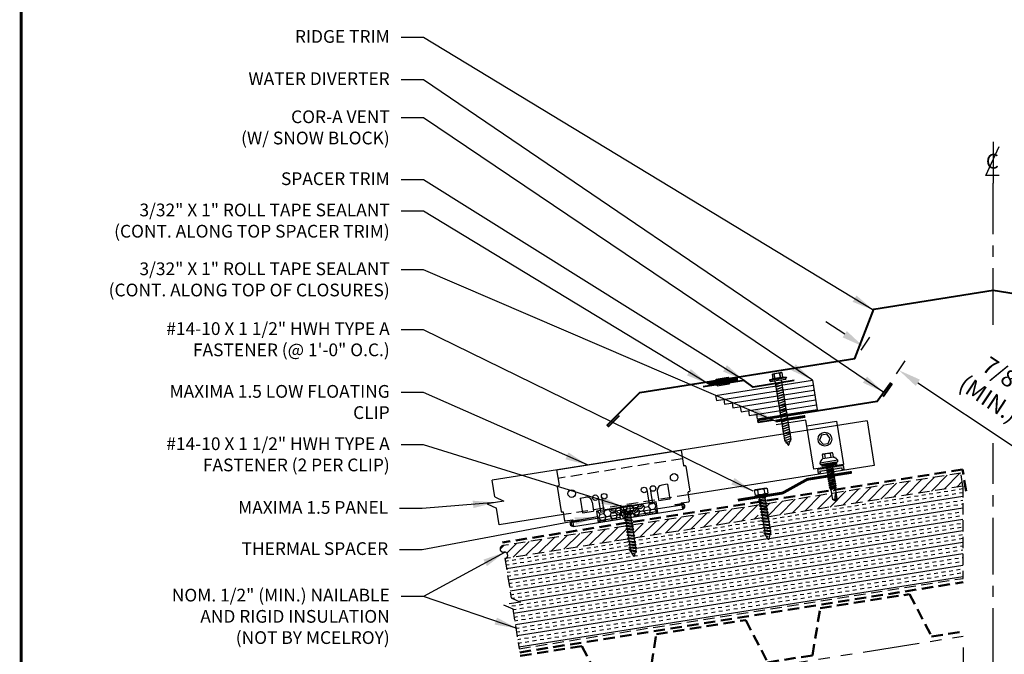
# Model space of a CAD drawing. Extents: x -88520 to 66, y -24738 to 9959.
# Drawn here: x 0 to 32, y 38 to 59 of the extents above; entities that cross this region are included whole.
import ezdxf
from ezdxf.enums import TextEntityAlignment as Align

# ---------------------------------------------------------------- set-up
doc = ezdxf.new("R2010")
doc.units = 0
doc.header["$LTSCALE"] = 1.5
doc.header["$MEASUREMENT"] = 0
for name, pattern in [('CENTER', [2, 1.25, -0.25, 0.25, -0.25]), ('HIDDEN', [0.375, 0.25, -0.125]), ('PHANTOM', [2.5, 1.25, -0.25, 0.25, -0.25, 0.25, -0.25])]:
    doc.linetypes.add(name, pattern=pattern)
doc.layers.get('0').update_dxf_attribs({"linetype": 'CONTINUOUS'})
doc.layers.get('Defpoints').update_dxf_attribs({"linetype": 'CONTINUOUS'})
for name, color, linetype in [('ACCESSORIES', 30, 'CONTINUOUS'), ('DIM', 2, 'CONTINUOUS'), ('FASTENER', 1, 'CONTINUOUS'), ('NOTBYMCELROY', 8, 'HIDDEN'), ('OBJ', 4, 'CONTINUOUS'), ('SHEETING', 5, 'CONTINUOUS'), ('STEELLINE', 4, 'PHANTOM'), ('TEXT BY MCELROY', 3, 'CONTINUOUS'), ('TEXT NOT BY MCELROY', 1, 'CONTINUOUS'), ('TRIM', 3, 'CONTINUOUS'), ('WEB BOR', 6, 'CONTINUOUS')]:
    doc.layers.add(name, color=color, linetype=linetype)
doc.styles.add('ITALICC', font='italicc')
doc.styles.get("Standard").update_dxf_attribs({"font": 'romans'})
doc.dimstyles.new('MCELROY1$0', dxfattribs={"dimtxt": 0.0938, "dimasz": 0.125, "dimexe": 0.0625, "dimexo": 0.0625, "dimgap": 0.0625, "dimtad": 1, "dimdec": 4, "dimzin": 3, "dimdsep": 46, "dimlunit": 4, "dimtxsty": 'Standard', "dimcen": 0, "dimclrd": 2, "dimclre": 2, "dimclrt": 1, "dimadec": 0, "dimazin": 0, "dimtfac": 1, "dimtdec": 0, "dimtofl": 0, "dimtmove": 0, "dimatfit": 3, "dimfxl": 1, "dimfrac": 2, "dimtolj": 1, "dimtzin": 0, "dimarcsym": 0})
doc.dimstyles.new('MCELROY1$7', dxfattribs={"dimtxt": 0.0938, "dimasz": 0.125, "dimexe": 0.0625, "dimexo": 0.0625, "dimgap": 0.0625, "dimtad": 0, "dimtih": 1, "dimtoh": 1, "dimdec": 0, "dimzin": 3, "dimdsep": 46, "dimlunit": 4, "dimtxsty": 'Standard', "dimcen": 0, "dimclrd": 2, "dimclre": 2, "dimclrt": 1, "dimadec": 0, "dimazin": 0, "dimtfac": 1, "dimtdec": 0, "dimtofl": 0, "dimtmove": 0, "dimatfit": 3, "dimfxl": 1, "dimfrac": 2, "dimtolj": 1, "dimtzin": 0, "dimarcsym": 0})

# ---------------------------------------------------------------- blocks, each defined once
blk = doc.blocks.new('TEST')
at = {"layer": 'FASTENER', "linetype": 'Continuous'}
for p, q in [((0.184, 2.638), (-0.128, 2.638)), ((-0.128, 2.482), (-0.128, 2.638)), ((-0.054, 2.628), (-0.073, 2.628)), ((-0.066, 2.482), (-0.073, 2.628)), ((-0.066, 2.482), (-0.054, 2.628)), ((0.132, 2.628), (0.11, 2.628)), ((0.122, 2.482), (0.11, 2.628)), ((0.122, 2.482), (0.129, 2.628)), ((0.184, 2.638), (0.184, 2.482)), ((0.309, 2.466), (-0.253, 2.466)), ((-0.253, 2.466), (-0.253, 2.435)), ((0.028, 2.435), (-0.253, 2.435)), ((-0.238, 2.425), (-0.238, 2.414)), ((-0.228, 2.404), (0.028, 2.404)), ((-0.16, 2.482), (-0.16, 2.466)), ((-0.128, 2.482), (-0.16, 2.482)), ((0.184, 2.482), (-0.128, 2.482)), ((0.145, 2.309), (-0.089, 2.264)), ((-0.07, 0.408), (-0.07, 2.404)), ((-0.07, 2.273), (0.125, 2.31)), ((0.125, 2.301), (-0.07, 2.263)), ((0.028, 2.404), (0.028, 2.435)), ((0.309, 2.435), (0.028, 2.435)), ((0.028, 2.435), (0.028, 2.404)), ((0.028, 2.435), (0.028, 2.435)), ((0.028, 2.435), (0.028, 2.435)), ((0.028, 2.404), (0.283, 2.404)), ((0.125, 2.404), (0.125, 0.401)), ((0.145, 2.309), (0.125, 2.31)), ((0.145, 2.309), (0.125, 2.301)), ((0.215, 2.482), (0.184, 2.482)), ((0.215, 2.466), (0.215, 2.482)), ((0.284, 2.404), (0.266, 2.404)), ((0.27, 2.435), (0.284, 2.435)), ((0.27, 2.435), (0.27, 2.435)), ((0.286, 2.404), (0.27, 2.404)), ((0.283, 2.435), (0.286, 2.435)), ((0.293, 2.414), (0.293, 2.425)), ((0.309, 2.466), (0.309, 2.435)), ((-0.089, 2.264), (-0.07, 2.273)), ((-0.089, 2.264), (-0.07, 2.263)), ((0.145, 2.231), (-0.089, 2.186)), ((-0.089, 2.186), (-0.07, 2.195)), ((-0.089, 2.186), (-0.07, 2.185)), ((0.145, 2.153), (-0.089, 2.108)), ((-0.089, 2.108), (-0.07, 2.117)), ((-0.089, 2.108), (-0.07, 2.107)), ((0.145, 2.075), (-0.089, 2.03)), ((-0.089, 2.03), (-0.07, 2.039)), ((-0.089, 2.03), (-0.07, 2.028)), ((0.145, 1.996), (-0.089, 1.951)), ((-0.089, 1.951), (-0.07, 1.961)), ((-0.07, 2.195), (0.125, 2.232)), ((0.125, 2.223), (-0.07, 2.185)), ((-0.07, 2.117), (0.125, 2.154)), ((0.125, 2.144), (-0.07, 2.107)), ((-0.07, 2.039), (0.125, 2.076)), ((0.125, 2.066), (-0.07, 2.028)), ((-0.07, 1.961), (0.125, 1.998)), ((0.125, 1.988), (-0.07, 1.95)), ((0.145, 2.231), (0.125, 2.232)), ((0.145, 2.231), (0.125, 2.223)), ((0.145, 2.153), (0.125, 2.154)), ((0.145, 2.153), (0.125, 2.144)), ((0.145, 2.075), (0.125, 2.076)), ((0.145, 2.075), (0.125, 2.066)), ((0.145, 1.996), (0.125, 1.998)), ((0.145, 1.996), (0.125, 1.988)), ((-0.089, 1.951), (-0.07, 1.95)), ((0.145, 1.918), (-0.089, 1.873)), ((-0.089, 1.873), (-0.07, 1.883)), ((-0.089, 1.873), (-0.07, 1.872)), ((0.145, 1.84), (-0.089, 1.795)), ((-0.089, 1.795), (-0.07, 1.804)), ((-0.089, 1.795), (-0.07, 1.794)), ((0.145, 1.762), (-0.089, 1.717)), ((-0.089, 1.717), (-0.07, 1.726)), ((-0.089, 1.717), (-0.07, 1.716)), ((0.145, 1.684), (-0.089, 1.639)), ((-0.089, 1.639), (-0.07, 1.648)), ((-0.089, 1.639), (-0.07, 1.638)), ((-0.07, 1.883), (0.125, 1.92)), ((0.125, 1.91), (-0.07, 1.872)), ((-0.07, 1.804), (0.125, 1.842)), ((0.125, 1.832), (-0.07, 1.794)), ((-0.07, 1.726), (0.125, 1.763)), ((0.125, 1.754), (-0.07, 1.716)), ((-0.07, 1.648), (0.125, 1.685)), ((0.125, 1.676), (-0.07, 1.638)), ((0.145, 1.918), (0.125, 1.92)), ((0.145, 1.918), (0.125, 1.91)), ((0.145, 1.84), (0.125, 1.842)), ((0.145, 1.84), (0.125, 1.832)), ((0.145, 1.762), (0.125, 1.763)), ((0.145, 1.762), (0.125, 1.754)), ((0.145, 1.684), (0.125, 1.685)), ((0.145, 1.684), (0.125, 1.676)), ((0.145, 1.606), (-0.089, 1.561)), ((-0.089, 1.561), (-0.07, 1.57)), ((-0.089, 1.561), (-0.07, 1.56)), ((0.145, 1.528), (-0.089, 1.483)), ((-0.089, 1.483), (-0.07, 1.492)), ((-0.089, 1.483), (-0.07, 1.482)), ((0.145, 1.45), (-0.089, 1.405)), ((-0.089, 1.405), (-0.07, 1.414)), ((-0.089, 1.405), (-0.07, 1.403)), ((0.145, 1.371), (-0.089, 1.326)), ((-0.089, 1.326), (-0.07, 1.336)), ((-0.089, 1.326), (-0.07, 1.325)), ((-0.07, 1.57), (0.125, 1.607)), ((0.125, 1.598), (-0.07, 1.56)), ((-0.07, 1.492), (0.125, 1.529)), ((0.125, 1.519), (-0.07, 1.482)), ((-0.07, 1.414), (0.125, 1.451)), ((0.125, 1.441), (-0.07, 1.403)), ((-0.07, 1.336), (0.125, 1.373)), ((0.125, 1.363), (-0.07, 1.325)), ((0.145, 1.606), (0.125, 1.607)), ((0.145, 1.606), (0.125, 1.598)), ((0.145, 1.528), (0.125, 1.529)), ((0.145, 1.528), (0.125, 1.519)), ((0.145, 1.45), (0.125, 1.451)), ((0.145, 1.45), (0.125, 1.441)), ((0.145, 1.371), (0.125, 1.373)), ((0.145, 1.371), (0.125, 1.363)), ((0.145, 1.293), (-0.089, 1.248)), ((-0.089, 1.248), (-0.07, 1.258)), ((-0.089, 1.248), (-0.07, 1.247)), ((0.145, 1.215), (-0.089, 1.17)), ((-0.089, 1.17), (-0.07, 1.179)), ((-0.089, 1.17), (-0.07, 1.169)), ((0.145, 1.137), (-0.089, 1.092)), ((-0.089, 1.092), (-0.07, 1.101)), ((-0.089, 1.092), (-0.07, 1.091)), ((0.145, 1.059), (-0.089, 1.014)), ((-0.089, 1.014), (-0.07, 1.023)), ((-0.089, 1.014), (-0.07, 1.013)), ((0.145, 0.981), (-0.089, 0.936)), ((-0.07, 1.258), (0.125, 1.295)), ((0.125, 1.285), (-0.07, 1.247)), ((-0.07, 1.179), (0.125, 1.217)), ((0.125, 1.207), (-0.07, 1.169)), ((-0.07, 1.101), (0.125, 1.138)), ((0.125, 1.129), (-0.07, 1.091)), ((-0.07, 1.023), (0.125, 1.06)), ((0.125, 1.051), (-0.07, 1.013)), ((-0.07, 0.945), (0.125, 0.982)), ((0.145, 1.293), (0.125, 1.295)), ((0.145, 1.293), (0.125, 1.285)), ((0.145, 1.215), (0.125, 1.217)), ((0.145, 1.215), (0.125, 1.207)), ((0.145, 1.137), (0.125, 1.138)), ((0.145, 1.137), (0.125, 1.129)), ((0.145, 1.059), (0.125, 1.06)), ((0.145, 1.059), (0.125, 1.051)), ((0.145, 0.981), (0.125, 0.982)), ((0.145, 0.981), (0.125, 0.973)), ((-0.089, 0.936), (-0.07, 0.945)), ((-0.089, 0.936), (-0.07, 0.935)), ((0.145, 0.903), (-0.089, 0.858)), ((-0.089, 0.858), (-0.07, 0.867)), ((-0.089, 0.858), (-0.07, 0.857)), ((0.145, 0.825), (-0.089, 0.78)), ((-0.089, 0.78), (-0.07, 0.789)), ((-0.089, 0.78), (-0.07, 0.778)), ((0.145, 0.746), (-0.089, 0.701)), ((-0.089, 0.701), (-0.07, 0.711)), ((-0.089, 0.701), (-0.07, 0.7)), ((0.145, 0.668), (-0.089, 0.623)), ((0.125, 0.973), (-0.07, 0.935)), ((-0.07, 0.867), (0.125, 0.904)), ((0.125, 0.894), (-0.07, 0.857)), ((-0.07, 0.789), (0.125, 0.826)), ((0.125, 0.816), (-0.07, 0.778)), ((-0.07, 0.711), (0.125, 0.748)), ((0.125, 0.738), (-0.07, 0.7)), ((-0.07, 0.633), (0.125, 0.67)), ((0.125, 0.66), (-0.07, 0.622)), ((0.145, 0.903), (0.125, 0.904)), ((0.145, 0.903), (0.125, 0.894)), ((0.145, 0.825), (0.125, 0.826)), ((0.145, 0.825), (0.125, 0.816)), ((0.145, 0.746), (0.125, 0.748)), ((0.145, 0.746), (0.125, 0.738)), ((0.145, 0.668), (0.125, 0.67)), ((0.145, 0.668), (0.125, 0.66)), ((-0.089, 0.623), (-0.07, 0.633)), ((-0.089, 0.623), (-0.07, 0.622)), ((0.145, 0.59), (-0.089, 0.545)), ((-0.089, 0.545), (-0.07, 0.554)), ((-0.089, 0.545), (-0.07, 0.544)), ((0.145, 0.512), (-0.089, 0.467)), ((-0.089, 0.467), (-0.07, 0.476)), ((-0.089, 0.467), (-0.07, 0.466)), ((0.145, 0.434), (-0.089, 0.389)), ((-0.089, 0.389), (-0.07, 0.398)), ((-0.089, 0.389), (-0.07, 0.388)), ((-0.07, 0.554), (0.125, 0.592)), ((0.125, 0.582), (-0.07, 0.544)), ((-0.07, 0.476), (0.125, 0.513)), ((0.125, 0.504), (-0.07, 0.466)), ((-0.07, 0.398), (0.125, 0.435)), ((0.125, 0.426), (-0.07, 0.388)), ((-0.07, 0.408), (0.019, 0.216)), ((0.117, 0.35), (-0.052, 0.318)), ((-0.052, 0.318), (-0.032, 0.327)), ((-0.032, 0.327), (0.097, 0.352)), ((0.097, 0.342), (-0.032, 0.317)), ((0.019, 0.216), (0.125, 0.401)), ((0.117, 0.35), (0.097, 0.352)), ((0.117, 0.35), (0.097, 0.342)), ((0.145, 0.59), (0.125, 0.592)), ((0.145, 0.59), (0.125, 0.582)), ((0.145, 0.512), (0.125, 0.513)), ((0.145, 0.512), (0.125, 0.504)), ((0.145, 0.434), (0.125, 0.435)), ((0.145, 0.434), (0.125, 0.426)), ((-0.052, 0.318), (-0.032, 0.317)), ((0.001, 0.255), (0.046, 0.264)), ((0.02, 0.25), (0.001, 0.255)), ((0.013, 0.252), (0.066, 0.263)), ((0.02, 0.25), (0.046, 0.254)), ((0.066, 0.263), (0.046, 0.264)), ((0.066, 0.263), (0.046, 0.254))]:
    blk.add_line(p, q, dxfattribs=at)
for centre, radius, start, end in [((-0.163, 2.19), 0.447, 77.4143, 85.3446), ((0.028, 2.2), 0.436, 77.5955, 102.3683), ((0.219, 2.19), 0.447, 94.6554, 102.5857), ((-0.228, 2.425), 0.01, 90.0041, 179.9957), ((-0.228, 2.414), 0.01, 180.0041, 269.9959), ((0.283, 2.425), 0.01, 0.0044, 90.7877), ((0.283, 2.414), 0.01, 270.0041, 359.9959)]:
    blk.add_arc(centre, radius, start, end, dxfattribs=at)
blk = doc.blocks.new('Rivet')
at = {"layer": 'FASTENER'}
for p, q in [((-0.084, 0), (-0.084, -0.166)), ((0, -0.166), (0, 0))]:
    blk.add_line(p, q, dxfattribs=at)
at = {"layer": 'FASTENER', "linetype": 'Continuous'}
for points in [[(-0.25, 0.019, -0.418246), (-0.241, 0.028), (0.157, 0.028, -0.418246), (0.166, 0.019), (0.166, 0.009, -0.414214), (0.157, 0), (-0.241, 0, -0.414214), (-0.25, 0.009)], [(-0.25, -0.185, 0.418246), (-0.241, -0.194), (0.157, -0.194, 0.418246), (0.166, -0.185), (0.166, -0.175, 0.414214), (0.157, -0.166), (-0.241, -0.166, 0.414214), (-0.25, -0.175)]]:
    blk.add_lwpolyline(points, format="xyb", close=True, dxfattribs=at)
blk = doc.blocks.new('*D69')
at = {"layer": 'Defpoints', "color": 0}
for p in [(31.033, 38.636), (33.019, 38.636), (31.033, 35.111)]:
    blk.add_point(p, dxfattribs=at)
at = {"layer": 'DIM', "color": 2, "lineweight": -2}
for p, q in [((31.033, 38.261), (31.033, 34.736)), ((33.019, 38.261), (33.019, 34.736)), ((30.283, 35.111), (26.526, 35.111)), ((33.769, 35.111), (34.519, 35.111))]:
    blk.add_line(p, q, dxfattribs=at)
at = {"layer": 'DIM', "color": 2}
for points in [[(30.283, 35.236), (30.283, 34.986), (31.033, 35.111)], [(33.769, 35.236), (33.769, 34.986), (33.019, 35.111)]]:
    blk.add_solid(points, dxfattribs=at)
at = {"layer": 'DIM', "color": 1, "insert": (28.027, 36.438), "char_height": 0.5628, "attachment_point": 5}
blk.add_mtext('\\A1;2"\\P(MIN.)', dxfattribs=at)
blk = doc.blocks.new('*D70')
at = {"layer": 'Defpoints', "color": 0}
for p in [(27.448, 47.801), (28.907, 47.45), (28.622, 47.021)]:
    blk.add_point(p, dxfattribs=at)
at = {"layer": 'DIM', "color": 2, "lineweight": -2}
for p, q in [((27.108, 48.645), (26.484, 49.06)), ((27.656, 48.113), (27.941, 48.542)), ((28.83, 47.333), (29.115, 47.763)), ((29.532, 47.036), (32.657, 44.961))]:
    blk.add_line(p, q, dxfattribs=at)
at = {"layer": 'DIM', "color": 2}
for points in [[(27.178, 48.749), (27.039, 48.541), (27.733, 48.23)], [(29.601, 47.14), (29.463, 46.931), (28.907, 47.45)]]:
    blk.add_solid(points, dxfattribs=at)
at = {"layer": 'DIM', "color": 1, "insert": (32.141, 46.896), "char_height": 0.5628, "attachment_point": 5, "rotation": 326.4146}
blk.add_mtext('\\A1;7/8"\\P(MIN.)', dxfattribs=at)
blk = doc.blocks.new('CENTERLINE SYMBOL')
at = {"layer": 'DIM'}
blk.add_line((14.6926, 10.0979), (14.6926, 9.7492), dxfattribs=at)
at = {"layer": 'DIM', "color": 11}
blk.add_lwpolyline([(14.7435, 9.8145), (14.6327, 9.8137), (14.7452, 10.0586)], dxfattribs=at)
at = {"layer": 'DIM', "color": 11, "style": 'ITALICC'}
blk.add_text('C', height=0.125, rotation=0.43495, dxfattribs=at).set_placement((14.6873, 9.8717), align=Align.CENTER)
blk = doc.blocks.new('14 X 1.25 TEK2 ZAC')
at = {"layer": 'DIM', "color": 1, "linetype": 'ByBlock'}
blk.add_point((0.737, 0.662), dxfattribs=at)
at = {"layer": 'OBJ', "color": 1}
for p, q in [((0.882, 0.996), (0.751, 0.996)), ((0.751, 0.996), (0.751, 0.996)), ((0.882, 0.996), (0.882, 0.996)), ((0.892, 1.059), (0.892, 1.059)), ((0.892, 1.006), (0.892, 1.006)), ((0.905, 1.078), (0.905, 1.078)), ((1.052, 1.116), (1.012, 1.117)), ((1.052, 1.116), (1.052, 1.116)), ((1.062, 0.528), (1.062, 1.106)), ((1.062, 1.106), (1.062, 1.106)), ((0.751, 0.907), (0.751, 0.907)), ((0.751, 0.907), (0.892, 0.907)), ((0.892, 0.728), (0.751, 0.728)), ((0.751, 0.728), (0.751, 0.728)), ((1.173, 0.913), (1.142, 0.913)), ((1.153, 0.694), (1.142, 0.77)), ((1.142, 0.713), (1.153, 0.694)), ((1.153, 0.694), (1.168, 0.721)), ((1.168, 0.721), (1.209, 0.721)), ((1.168, 0.721), (1.168, 0.721)), ((1.188, 0.94), (1.173, 0.913)), ((1.224, 0.694), (1.188, 0.94)), ((1.188, 0.94), (1.204, 0.913)), ((1.244, 0.913), (1.204, 0.913)), ((1.209, 0.721), (1.224, 0.694)), ((1.224, 0.694), (1.24, 0.721)), ((1.24, 0.721), (1.24, 0.721)), ((1.24, 0.721), (1.28, 0.721)), ((1.26, 0.94), (1.244, 0.913)), ((1.296, 0.694), (1.26, 0.94)), ((1.26, 0.94), (1.275, 0.913)), ((1.275, 0.913), (1.316, 0.913)), ((1.316, 0.913), (1.275, 0.913)), ((1.28, 0.721), (1.296, 0.694)), ((1.296, 0.694), (1.311, 0.721)), ((1.311, 0.721), (1.311, 0.721)), ((1.311, 0.721), (1.351, 0.721)), ((1.311, 0.721), (1.351, 0.721)), ((1.331, 0.94), (1.316, 0.913)), ((1.316, 0.913), (1.351, 0.721)), ((1.331, 0.94), (1.347, 0.913)), ((1.367, 0.694), (1.331, 0.94)), ((1.347, 0.913), (1.347, 0.913)), ((1.347, 0.913), (1.387, 0.913)), ((1.387, 0.913), (1.347, 0.913)), ((1.351, 0.721), (1.367, 0.694)), ((1.367, 0.694), (1.383, 0.721)), ((1.383, 0.721), (1.383, 0.721)), ((1.383, 0.721), (1.423, 0.721)), ((1.383, 0.721), (1.423, 0.721)), ((1.387, 0.913), (1.403, 0.94)), ((1.403, 0.94), (1.418, 0.913)), ((1.418, 0.913), (1.418, 0.913)), ((1.418, 0.913), (1.458, 0.913)), ((1.458, 0.913), (1.418, 0.913)), ((1.423, 0.721), (1.438, 0.694)), ((1.438, 0.694), (1.454, 0.721)), ((1.454, 0.721), (1.454, 0.721)), ((1.454, 0.721), (1.494, 0.721)), ((1.454, 0.721), (1.494, 0.721)), ((1.458, 0.913), (1.474, 0.94)), ((1.458, 0.913), (1.458, 0.913)), ((1.474, 0.94), (1.49, 0.913)), ((1.53, 0.913), (1.49, 0.913)), ((1.494, 0.721), (1.51, 0.694)), ((1.51, 0.694), (1.525, 0.721)), ((1.525, 0.721), (1.566, 0.721)), ((1.545, 0.94), (1.53, 0.913)), ((1.581, 0.694), (1.545, 0.94)), ((1.545, 0.94), (1.561, 0.913)), ((1.561, 0.913), (1.601, 0.913)), ((1.566, 0.721), (1.581, 0.694)), ((1.581, 0.694), (1.597, 0.721)), ((1.597, 0.721), (1.597, 0.721)), ((1.597, 0.721), (1.637, 0.721)), ((1.617, 0.94), (1.601, 0.913)), ((1.601, 0.913), (1.637, 0.721)), ((1.617, 0.94), (1.632, 0.913)), ((1.653, 0.694), (1.617, 0.94)), ((1.632, 0.913), (1.632, 0.913)), ((1.632, 0.913), (1.673, 0.913)), ((1.637, 0.721), (1.653, 0.694)), ((1.653, 0.694), (1.668, 0.721)), ((1.668, 0.721), (1.668, 0.721)), ((1.668, 0.721), (1.708, 0.721)), ((1.673, 0.913), (1.688, 0.94)), ((1.688, 0.94), (1.704, 0.913)), ((1.704, 0.913), (1.704, 0.913)), ((1.704, 0.913), (1.744, 0.913)), ((1.708, 0.721), (1.724, 0.694)), ((1.724, 0.694), (1.74, 0.721)), ((1.74, 0.721), (1.74, 0.721)), ((1.74, 0.721), (1.78, 0.721)), ((1.744, 0.913), (1.76, 0.94)), ((1.744, 0.913), (1.744, 0.913)), ((1.76, 0.94), (1.775, 0.913)), ((1.775, 0.913), (1.815, 0.913)), ((1.78, 0.721), (1.795, 0.694)), ((1.795, 0.694), (1.811, 0.721)), ((1.811, 0.721), (1.848, 0.721)), ((1.815, 0.913), (1.831, 0.94)), ((1.831, 0.94), (1.847, 0.913)), ((1.847, 0.913), (1.848, 0.913)), ((1.848, 0.913), (1.887, 0.903)), ((1.848, 0.721), (1.851, 0.722)), ((1.851, 0.722), (1.851, 0.722)), ((1.851, 0.722), (1.867, 0.695)), ((1.867, 0.695), (1.888, 0.732)), ((1.887, 0.903), (1.902, 0.93)), ((1.888, 0.732), (1.926, 0.742)), ((1.902, 0.93), (1.924, 0.893)), ((1.924, 0.893), (1.924, 0.893)), ((1.924, 0.893), (1.927, 0.892)), ((1.926, 0.742), (1.938, 0.721)), ((1.927, 0.892), (1.965, 0.892)), ((1.965, 0.892), (1.974, 0.907)), ((1.992, 0.817), (1.965, 0.892)), ((1.974, 0.907), (1.983, 0.892)), ((1.983, 0.892), (1.992, 0.817)), ((1.983, 0.892), (2.276, 0.892)), ((2.276, 0.892), (2.329, 0.817)), ((2.329, 0.817), (2.276, 0.742)), ((2.276, 0.742), (2.276, 0.742)), ((2.329, 0.817), (2.329, 0.817)), ((0.751, 0.638), (0.751, 0.638)), ((0.751, 0.638), (0.882, 0.638)), ((0.882, 0.638), (0.882, 0.638)), ((0.892, 0.628), (0.892, 0.628)), ((1.012, 0.517), (1.052, 0.518)), ((1.052, 0.518), (1.052, 0.518)), ((1.062, 0.528), (1.062, 0.528))]:
    blk.add_line(p, q, dxfattribs=at)
for points in [[(0.747, 0.99), (0.737, 0.972), (0.737, 0.662), (0.737, 0.662), (0.747, 0.644)], [(0.892, 1.006), (0.892, 0.628)], [(1.012, 1.117), (1.012, 0.517)], [(1.062, 1.056), (1.142, 1.056), (1.142, 1.056), (1.142, 0.578), (1.142, 0.578), (1.062, 0.578)], [(1.07, 1.056), (1.07, 0.578)], [(1.078, 1.056), (1.078, 0.578)], [(1.086, 1.056), (1.086, 0.578)], [(1.094, 1.056), (1.094, 0.578)], [(1.102, 1.056), (1.102, 0.578)], [(1.11, 1.056), (1.11, 0.578)], [(1.118, 1.056), (1.118, 0.578)], [(1.126, 1.056), (1.126, 0.578)], [(1.134, 1.056), (1.134, 0.578)], [(1.142, 0.864), (1.168, 0.721)], [(1.173, 0.913), (1.209, 0.721)], [(1.204, 0.913), (1.24, 0.721)], [(1.244, 0.913), (1.28, 0.721)], [(1.275, 0.913), (1.311, 0.721)], [(1.347, 0.913), (1.383, 0.721)], [(1.387, 0.913), (1.423, 0.721)], [(1.403, 0.94), (1.438, 0.694)], [(1.418, 0.913), (1.454, 0.721)], [(1.458, 0.913), (1.494, 0.721)], [(1.474, 0.94), (1.51, 0.694)], [(1.49, 0.913), (1.525, 0.721)], [(1.53, 0.913), (1.566, 0.721)], [(1.561, 0.913), (1.597, 0.721)], [(1.632, 0.913), (1.668, 0.721)], [(1.673, 0.913), (1.708, 0.721)], [(1.688, 0.94), (1.724, 0.694)], [(1.704, 0.913), (1.74, 0.721)], [(1.744, 0.913), (1.78, 0.721)], [(1.76, 0.94), (1.795, 0.694)], [(1.775, 0.913), (1.811, 0.721)], [(1.815, 0.913), (1.851, 0.722)], [(1.831, 0.94), (1.867, 0.695)], [(1.847, 0.913), (1.888, 0.732)], [(1.887, 0.903), (1.926, 0.742)], [(1.902, 0.93), (1.938, 0.722), (1.95, 0.742), (2.276, 0.742)], [(1.924, 0.893), (1.95, 0.742)], [(1.974, 0.907), (1.992, 0.817)], [(2.168, 0.877), (2.262, 0.877), (2.275, 0.857)]]:
    blk.add_lwpolyline(points, dxfattribs=at)
blk.add_lwpolyline([(0.751, 0.907, 0.154701), (0.751, 0.728)], format="xyb", dxfattribs=at)
for centre, radius, start, end in [((0.816, 0.951), 0.0792, 145.6158, 214.3842), ((0.882, 1.006), 0.01, 270, 0), ((1.112, 0.888), 0.25, 113.6895, 151.8592), ((1.052, 1.106), 0.01, 0, 89), ((0.816, 0.683), 0.0792, 145.6158, 214.3842), ((2.313, 1.271), 0.455, 236.5453, 272.0456), ((2.329, 0.76), 0.0568, 90, 198.7569), ((0.882, 0.628), 0.01, 360, 90), ((1.112, 0.746), 0.25, 208.1408, 246.3105), ((1.052, 0.528), 0.01, 271, 0)]:
    blk.add_arc(centre, radius, start, end, dxfattribs=at)
blk = doc.blocks.new('#14-10 HHA SELF TAPPING 1.5 INCH')
at = {"layer": 'FASTENER'}
for p, q in [((-1.69, 0.187), (-1.678, 0.209)), ((-1.69, -0.187), (-1.69, 0.187)), ((-1.673, 0.217), (-1.517, 0.217)), ((-1.673, 0.108), (-1.517, 0.108)), ((-1.5, 0.187), (-1.512, 0.209)), ((-1.5, -0.187), (-1.5, 0.187)), ((-1.5, 0.022), (-1.469, -0.093)), ((-1.48, 0.092), (-1.459, 0.092)), ((-1.439, 0.127), (-1.459, 0.092)), ((-1.459, 0.092), (-1.409, -0.093)), ((-1.439, 0.127), (-1.389, -0.127)), ((-1.439, 0.127), (-1.419, 0.092)), ((-1.419, 0.092), (-1.369, -0.093)), ((-1.419, 0.092), (-1.359, 0.092)), ((-1.339, 0.127), (-1.359, 0.092)), ((-1.359, 0.092), (-1.309, -0.093)), ((-1.339, 0.127), (-1.319, 0.092)), ((-1.339, 0.127), (-1.289, -0.127)), ((-1.319, 0.092), (-1.269, -0.093)), ((-1.319, 0.092), (-1.259, 0.092)), ((-1.239, 0.127), (-1.259, 0.092)), ((-1.259, 0.092), (-1.209, -0.093)), ((-1.239, 0.127), (-1.189, -0.127)), ((-1.239, 0.127), (-1.219, 0.092)), ((-1.219, 0.092), (-1.159, 0.092)), ((-1.219, 0.092), (-1.169, -0.093)), ((-1.139, 0.127), (-1.159, 0.092)), ((-1.159, 0.092), (-1.109, -0.093)), ((-1.139, 0.127), (-1.089, -0.127)), ((-1.139, 0.127), (-1.119, 0.092)), ((-1.119, 0.092), (-1.059, 0.092)), ((-1.119, 0.092), (-1.069, -0.093)), ((-1.039, 0.127), (-1.059, 0.092)), ((-1.059, 0.092), (-1.009, -0.093)), ((-1.039, 0.127), (-0.989, -0.127)), ((-1.039, 0.127), (-1.019, 0.092)), ((-1.019, 0.092), (-0.959, 0.092)), ((-1.019, 0.092), (-0.969, -0.093)), ((-0.939, 0.127), (-0.959, 0.092)), ((-0.959, 0.092), (-0.909, -0.093)), ((-0.939, 0.127), (-0.889, -0.127)), ((-0.939, 0.127), (-0.919, 0.092)), ((-0.919, 0.092), (-0.859, 0.092)), ((-0.919, 0.092), (-0.869, -0.093)), ((-0.839, 0.127), (-0.859, 0.092)), ((-0.859, 0.092), (-0.809, -0.093)), ((-0.839, 0.127), (-0.789, -0.127)), ((-0.839, 0.127), (-0.819, 0.092)), ((-0.819, 0.092), (-0.749, 0.092)), ((-0.819, 0.092), (-0.769, -0.093)), ((-0.729, 0.127), (-0.749, 0.092)), ((-0.749, 0.092), (-0.699, -0.093)), ((-0.729, 0.127), (-0.679, -0.127)), ((-0.729, 0.127), (-0.709, 0.092)), ((-0.709, 0.092), (-0.659, -0.093)), ((-0.709, 0.092), (-0.649, 0.092)), ((-0.629, 0.127), (-0.649, 0.092)), ((-0.649, 0.092), (-0.599, -0.093)), ((-0.629, 0.127), (-0.579, -0.127)), ((-0.629, 0.127), (-0.609, 0.092)), ((-0.609, 0.092), (-0.559, -0.093)), ((-0.609, 0.092), (-0.539, 0.092)), ((-0.519, 0.127), (-0.539, 0.092)), ((-0.539, 0.092), (-0.489, -0.093)), ((-0.519, 0.127), (-0.469, -0.127)), ((-0.519, 0.127), (-0.499, 0.092)), ((-0.499, 0.092), (-0.439, 0.092)), ((-0.499, 0.092), (-0.449, -0.093)), ((-0.419, 0.127), (-0.439, 0.092)), ((-0.439, 0.092), (-0.389, -0.093)), ((-0.419, 0.127), (-0.369, -0.127)), ((-0.419, 0.127), (-0.399, 0.092)), ((-0.399, 0.092), (-0.349, -0.093)), ((-0.399, 0.092), (-0.339, 0.092)), ((-0.319, 0.127), (-0.339, 0.092)), ((-0.339, 0.092), (-0.289, -0.093)), ((-0.319, 0.127), (-0.299, 0.092)), ((-0.319, 0.127), (-0.269, -0.127)), ((-0.299, 0.092), (-0.239, 0.092)), ((-0.299, 0.092), (-0.249, -0.093)), ((-0.219, 0.127), (-0.239, 0.092)), ((-0.239, 0.092), (-0.18, -0.084)), ((-0.219, 0.127), (-0.199, 0.092)), ((-0.219, 0.127), (-0.169, -0.103)), ((-0.124, 0.062), (-0.199, 0.092)), ((-0.199, 0.092), (-0.152, -0.073)), ((-0.119, 0.071), (-0.124, 0.062)), ((-0.124, 0.062), (-0.094, 0)), ((-0.119, 0.071), (-0.094, 0)), ((-0.119, 0.071), (-0.11, 0.056)), ((-0.009, 0.014), (-0.11, 0.056)), ((-0.094, 0), (-0.11, 0.056)), ((-1.69, -0.187), (-1.678, -0.209)), ((-1.673, -0.108), (-1.517, -0.108)), ((-1.673, -0.217), (-1.517, -0.217)), ((-1.5, -0.187), (-1.512, -0.209)), ((-1.5, -0.071), (-1.489, -0.127)), ((-1.489, -0.127), (-1.5, -0.108)), ((-1.489, -0.127), (-1.469, -0.093)), ((-1.469, -0.093), (-1.409, -0.093)), ((-1.389, -0.127), (-1.409, -0.093)), ((-1.389, -0.127), (-1.369, -0.093)), ((-1.369, -0.093), (-1.309, -0.093)), ((-1.289, -0.127), (-1.309, -0.093)), ((-1.289, -0.127), (-1.269, -0.093)), ((-1.269, -0.093), (-1.209, -0.093)), ((-1.189, -0.127), (-1.209, -0.093)), ((-1.189, -0.127), (-1.169, -0.093)), ((-1.169, -0.093), (-1.109, -0.093)), ((-1.089, -0.127), (-1.109, -0.093)), ((-1.089, -0.127), (-1.069, -0.093)), ((-1.069, -0.093), (-1.009, -0.093)), ((-0.989, -0.127), (-1.009, -0.093)), ((-0.989, -0.127), (-0.969, -0.093)), ((-0.969, -0.093), (-0.909, -0.093)), ((-0.889, -0.127), (-0.909, -0.093)), ((-0.889, -0.127), (-0.869, -0.093)), ((-0.869, -0.093), (-0.809, -0.093)), ((-0.789, -0.127), (-0.809, -0.093)), ((-0.789, -0.127), (-0.769, -0.093)), ((-0.769, -0.093), (-0.699, -0.093)), ((-0.679, -0.127), (-0.699, -0.093)), ((-0.679, -0.127), (-0.659, -0.093)), ((-0.659, -0.093), (-0.599, -0.093)), ((-0.579, -0.127), (-0.599, -0.093)), ((-0.579, -0.127), (-0.559, -0.093)), ((-0.559, -0.093), (-0.489, -0.093)), ((-0.469, -0.127), (-0.489, -0.093)), ((-0.469, -0.127), (-0.449, -0.093)), ((-0.449, -0.093), (-0.389, -0.093)), ((-0.369, -0.127), (-0.389, -0.093)), ((-0.369, -0.127), (-0.349, -0.093)), ((-0.349, -0.093), (-0.289, -0.093)), ((-0.269, -0.127), (-0.289, -0.093)), ((-0.269, -0.127), (-0.249, -0.093)), ((-0.249, -0.093), (-0.217, -0.093)), ((-0.18, -0.084), (-0.183, -0.086)), ((-0.169, -0.103), (-0.18, -0.084)), ((-0.169, -0.103), (-0.152, -0.073)), ((-0.009, -0.014), (-0.152, -0.073))]:
    blk.add_line(p, q, dxfattribs=at)
for centre, radius, start, end in [((-1.594, 0.162), 0.0958, 145.6158, 214.3842), ((-1.332, 0), 0.358, 162.412, 197.588), ((-1.596, 0.162), 0.0958, 325.6158, 34.3842), ((-1.858, 0), 0.358, 342.412, 17.588), ((-1.48, 0.112), 0.0199, 179.7799, 270.0911), ((-0.015, 0), 0.015, 292.5, 67.5), ((-1.594, -0.162), 0.0958, 145.6158, 214.3842), ((-1.596, -0.162), 0.0958, 325.6158, 34.3842), ((-0.217, -0.003), 0.09, 270, 292.5)]:
    blk.add_arc(centre, radius, start, end, dxfattribs=at)
at = {"layer": 'FASTENER', "color": 0, "linetype": 'ByBlock'}
for p in [(-1.69, 0.187), (-1.5, 0.187), (-1.5, 0.187), (-0.31, 0)]:
    blk.add_point(p, dxfattribs=at)
blk = doc.blocks.new('COR-A-VENT')
at = {"layer": 'ACCESSORIES'}
for p, q in [((-1.391, 0.792), (1.819, 1.301)), ((-1.365, 0.628), (1.845, 1.136)), ((1.819, 1.301), (1.975, 0.313)), ((-1.391, 0.792), (-1.365, 0.628)), ((-1.118, 0.667), (-1.092, 0.502)), ((-1.092, 0.502), (1.871, 0.971)), ((-0.819, 0.377), (1.897, 0.807)), ((-0.845, 0.541), (-0.819, 0.377)), ((-0.572, 0.416), (-0.546, 0.251)), ((-0.546, 0.251), (1.923, 0.642)), ((-0.273, 0.126), (1.949, 0.477)), ((-0.299, 0.29), (-0.273, 0.126)), ((0, 0), (-0.026, 0.165)), ((1.975, 0.313), (0, 0))]:
    blk.add_line(p, q, dxfattribs=at)
for p in [(1.845, 1.136), (1.871, 0.971), (1.897, 0.807), (1.923, 0.642), (1.949, 0.477)]:
    blk.add_point(p, dxfattribs=at)

msp = doc.modelspace()

# ---------------------------------------------------------------- hatches: boundary and pattern name
at = {"layer": 'ACCESSORIES'}
msp.add_hatch(color=256, dxfattribs=at).paths.add_polyline_path([(26.99892, 44.22007), (27.00853, 44.1594), (27.09041, 44.17237), (27.0705, 44.29809), (26.20628, 44.16121), (26.22619, 44.03549), (26.30807, 44.04846), (26.29846, 44.10913)])
h = msp.add_hatch(dxfattribs=at)
h.set_pattern_fill('HONEY', color=256, angle=9, style=0)
h.set_pattern_definition([(9, (-13.27511, 19.9215), (0.16825704, 0.13625186), [0.125, -0.25]), (129, (-13.27511, 19.9215), (-0.2021261, 0.07758894), [0.125, -0.25]), (69, (-13.27511, 19.9215), (-0.03386905, 0.2138408), [-0.25, 0.125])])
h.paths.add_polyline_path([(18.877, 42.77678), (18.93567, 42.4064), (20.91104, 42.71927), (20.85238, 43.08965)])
at = {"layer": 'NOTBYMCELROY'}
h = msp.add_hatch(dxfattribs=at)
h.set_pattern_fill('ANSI31', color=256, scale=2, style=0)
h.set_pattern_definition([(45, (0, -1.0318), (-0.1767767, 0.1767767), [])])
h.paths.add_polyline_path([(19.96558, 41.8593), (19.96047, 41.89152), (19.92998, 41.89792), (19.95557, 41.9225), (19.94744, 41.97383), (19.91695, 41.98023), (19.94253, 42.00481), (19.9344, 42.05614), (19.90391, 42.06254), (19.9295, 42.08712), (19.92137, 42.13844), (19.89087, 42.14484), (19.91646, 42.16942), (19.89714, 42.29141), (15.77241, 41.63812, 1), (15.80663, 41.42206, -1), (15.84085, 41.206)])
h.paths.add_polyline_path([(24.27027, 42.54109), (24.26671, 42.56359), (24.23622, 42.56999), (24.2618, 42.59457), (24.25367, 42.6459), (24.22318, 42.6523), (24.24877, 42.67688), (24.24064, 42.7282), (24.21015, 42.7346), (24.23573, 42.75918), (24.20183, 42.97321), (20.06208, 42.31753), (20.07857, 42.21345), (20.1146, 42.21108), (20.08347, 42.18249), (20.0916, 42.13114), (20.12764, 42.12877), (20.09651, 42.10018), (20.10464, 42.04883), (20.14067, 42.04646), (20.10954, 42.01787), (20.11768, 41.96653), (20.15371, 41.96415), (20.12258, 41.93557), (20.13052, 41.88542)])
h.paths.add_polyline_path([(31.0275, 43.61133), (30.95906, 44.04344), (26.83304, 43.38995), (26.85046, 43.28002), (26.78478, 43.21521), (26.7023, 43.25655), (26.68489, 43.36648), (24.36678, 42.99933), (24.39784, 42.80321), (24.43387, 42.80084), (24.40274, 42.77225), (24.41088, 42.7209), (24.44691, 42.71853), (24.41578, 42.68994), (24.42391, 42.63859), (24.45995, 42.63622), (24.42882, 42.60763), (24.43522, 42.56722)])
h = msp.add_hatch(dxfattribs=at)
h.set_pattern_fill('INSUL', color=256, angle=9, style=0)
h.set_pattern_definition([(9, (0, -1.1269), (-0.058663, 0.370383), []), (9, (-0.01955, -1.00343), (-0.058663, 0.370383), [0.125, -0.125]), (9, (-0.0391, -0.87997), (-0.058663, 0.370383), [0.125, -0.125])])
h.paths.add_polyline_path([(31.0275, 43.61133), (24.5624, 42.58736), (24.56843, 42.54928), (24.60563, 42.535), (24.57467, 42.50993), (24.58408, 42.45051), (24.62127, 42.43623), (24.59031, 42.41116), (24.60129, 42.34186), (24.63848, 42.32759), (24.60752, 42.30252), (24.61693, 42.24309), (24.65412, 42.22882), (24.62316, 42.20375), (24.63257, 42.14433), (24.66976, 42.13005), (24.6388, 42.10498), (24.64663, 42.05559), (24.6417, 42.03507), (24.66145, 42.02748), (24.63467, 42.0058), (24.59865, 41.85577, -0.66817864), (24.57128, 41.85144), (24.51413, 41.94469), (24.49784, 41.95095), (24.50616, 41.95769), (24.4639, 42.02665), (24.42671, 42.04093), (24.45767, 42.066), (24.44826, 42.12542), (24.41107, 42.1397), (24.44203, 42.16477), (24.43262, 42.22419), (24.39543, 42.23847), (24.42638, 42.26354), (24.41697, 42.32296), (24.37978, 42.33724), (24.41074, 42.36231), (24.39977, 42.43161), (24.36257, 42.44588), (24.39353, 42.47095), (24.38412, 42.53037), (24.3311, 42.55073), (20.13238, 41.88571), (20.16214, 41.87429), (20.13118, 41.84922), (20.14216, 41.77992), (20.17935, 41.76565), (20.14839, 41.74057), (20.1578, 41.68115), (20.19499, 41.66688), (20.16403, 41.64181), (20.17344, 41.58238), (20.21063, 41.56811), (20.17967, 41.54304), (20.1875, 41.49365), (20.18257, 41.47312), (20.20232, 41.46554), (20.17554, 41.44386), (20.13952, 41.29383, -0.66817864), (20.11215, 41.28949), (20.055, 41.38275), (20.03871, 41.38901), (20.04703, 41.39575), (20.00477, 41.46471), (19.96758, 41.47899), (19.99854, 41.50406), (19.98913, 41.56348), (19.95194, 41.57776), (19.9829, 41.60283), (19.97349, 41.66225), (19.9363, 41.67653), (19.96726, 41.7016), (19.95784, 41.76102), (19.92065, 41.7753), (19.95161, 41.80037), (19.94285, 41.8557), (15.84085, 41.206), (16.0465, 39.90759), (16.35215, 39.76829), (15.79886, 39.68066), (16.10451, 39.54135), (16.31346, 38.22212), (31.0275, 40.55259)])

# ---------------------------------------------------------------- linework, layer by layer
at = {"layer": 'ACCESSORIES'}
for p, q in [((17.554, 44.14719), (21.68698, 44.80179)), ((21.68698, 44.80179), (21.76744, 44.29375)), ((17.554, 44.14719), (17.63446, 43.63915)), ((21.81767, 44.28588), (21.78532, 44.28076)), ((21.83554, 44.27289), (21.96761, 43.43904)), ((17.57614, 43.59827), (17.70821, 42.76442)), ((17.58913, 43.61615), (17.62147, 43.62127)), ((20.54686, 43.49792), (20.62508, 43.00407)), ((20.66045, 43.51591), (20.73866, 43.02206)), ((20.89222, 43.4368), (20.94207, 43.12208)), ((21.23424, 43.67459), (21.04905, 43.64526)), ((21.23424, 43.67459), (21.31245, 43.18074)), ((18.3329, 43.21506), (18.51809, 43.24439)), ((18.3329, 43.21506), (18.41112, 42.72122)), ((18.92764, 43.24146), (19.00586, 42.74761)), ((19.04123, 43.25945), (19.11945, 42.7656)), ((21.31245, 43.18074), (20.94207, 43.12208)), ((21.90929, 43.39816), (21.9545, 43.11269)), ((21.95463, 43.42116), (21.92228, 43.41604)), ((18.11481, 42.27639), (21.73172, 42.84925)), ((18.41112, 42.72122), (18.7815, 42.77988)), ((18.73166, 43.0946), (18.7815, 42.77988)), ((20.85238, 43.08965), (18.877, 42.77678)), ((18.877, 42.77678), (18.93567, 42.4064)), ((19.30495, 42.83259), (20.42795, 43.01045)), ((19.44149, 42.78583), (19.51509, 42.79749)), ((19.52347, 42.79651), (20.23128, 42.90861)), ((19.64709, 42.7084), (20.14094, 42.78662)), ((20.14094, 42.78662), (20.15313, 42.70964)), ((20.14782, 42.74317), (21.70935, 42.99049)), ((20.1608, 42.66119), (20.847, 42.76987)), ((20.31255, 42.92379), (20.23895, 42.91213)), ((20.32193, 42.86453), (20.27354, 42.85686)), ((20.73866, 43.02206), (20.62508, 43.00407)), ((20.85638, 42.71061), (20.847, 42.76987)), ((20.91104, 42.71927), (20.85238, 43.08965)), ((21.4911, 43.00047), (21.70247, 43.03395)), ((21.49595, 42.96985), (21.4911, 43.00047)), ((21.49595, 42.96985), (21.70732, 43.00333)), ((21.69892, 43.05639), (21.94152, 43.09482)), ((21.70935, 42.99049), (21.73172, 42.84925)), ((17.72609, 42.75143), (17.75843, 42.75655)), ((17.77631, 42.74356), (17.82152, 42.45809)), ((18.082, 42.48353), (17.8394, 42.4451)), ((18.08556, 42.46109), (18.29692, 42.49456)), ((18.0904, 42.43047), (18.30177, 42.46394)), ((18.09244, 42.41763), (19.65397, 42.66495)), ((18.30177, 42.46394), (18.29692, 42.49456)), ((18.93567, 42.4064), (20.91104, 42.71927)), ((18.98076, 42.47429), (19.66696, 42.58297)), ((18.99015, 42.41503), (18.98076, 42.47429)), ((18.99015, 42.41503), (20.85638, 42.71061)), ((19.00586, 42.74761), (19.11945, 42.7656)), ((19.11361, 42.43458), (19.10422, 42.49384)), ((19.45088, 42.72657), (19.49927, 42.73423)), ((19.65928, 42.63142), (19.64709, 42.7084)), ((19.65928, 42.63142), (20.15313, 42.70964)), ((19.67634, 42.52371), (19.65928, 42.63142)), ((20.17019, 42.60193), (20.15313, 42.70964)), ((20.73292, 42.69106), (20.72354, 42.75032)), ((18.09244, 42.41763), (18.11481, 42.27639))]:
    msp.add_line(p, q, dxfattribs=at)
at = {"layer": 'ACCESSORIES', "linetype": 'HIDDEN'}
msp.add_line((21.73172, 44.51931), (17.59874, 43.86471), dxfattribs=at)
at = {"layer": 'ACCESSORIES', "const_width": 0.09375}
for points in [[(23.56982, 47.15248), (22.58213, 46.99604)], [(24.81168, 45.76456), (25.79937, 45.921)], [(23.56477, 43.14547), (25.04631, 43.38012), (25.86626, 43.83463), (27.3478, 44.06928)]]:
    msp.add_lwpolyline(points, dxfattribs=at)
at = {"layer": 'ACCESSORIES'}
msp.add_lwpolyline([(25.85302, 45.60723), (26.84071, 45.76366), (27.06746, 44.33206), (26.07977, 44.17562), (25.82369, 45.79242), (24.836, 45.63598)], dxfattribs=at)
msp.add_lwpolyline([(26.29846, 44.10913), (26.99892, 44.22007), (27.00853, 44.1594), (27.09041, 44.17237), (27.0705, 44.29809), (26.20628, 44.16121), (26.22619, 44.03549), (26.30807, 44.04846)], close=True, dxfattribs=at)
for centre, radius in [((21.45183, 43.89889), 0.125), ((18.05665, 43.36114), 0.125), ((20.4555, 43.48345), 0.0925), ((20.75181, 43.53038), 0.0925), ((18.83628, 43.22699), 0.0925), ((19.13259, 43.27392), 0.0925)]:
    msp.add_circle(centre, radius, dxfattribs=at)
for centre, radius, start, end in [((21.78288, 44.29619), 0.01562, 189, 279), ((21.82011, 44.27045), 0.01562, 9, 99), ((17.59157, 43.60072), 0.01562, 99, 189), ((17.61903, 43.6367), 0.01562, 279, 9), ((21.07839, 43.45996), 0.1876, 99, 190.909152), ((21.95218, 43.43659), 0.01562, 279, 9), ((18.54744, 43.0591), 0.1876, 7.090848, 99), ((21.92472, 43.40061), 0.01562, 99, 189), ((21.93907, 43.11025), 0.01562, 279, 9), ((19.43092, 42.85254), 0.12754, 189, 279), ((19.43092, 42.85254), 0.06754, 189, 279), ((19.51753, 42.78205), 0.01562, 36.326358, 99), ((19.71361, 42.92623), 0.22775, 216.326358, 253.017911), ((20.01036, 42.97323), 0.22775, 304.982089, 341.673642), ((20.01036, 42.97323), 0.28775, 299.288236, 336.147511), ((20.24139, 42.8967), 0.01562, 99, 161.673642), ((20.30198, 42.9905), 0.06754, 279, 9), ((20.30198, 42.9905), 0.12754, 279, 9), ((21.70247, 43.03395), 0.02272, 99, 189), ((21.7171, 42.9416), 0.0935, 279, 99), ((21.7171, 42.9416), 0.0625, 279, 99), ((17.72364, 42.76686), 0.01562, 189, 279), ((17.76088, 42.74112), 0.01562, 9, 99), ((17.83696, 42.46054), 0.01562, 189, 279), ((18.10018, 42.36874), 0.0935, 99, 279), ((18.08556, 42.46109), 0.02272, 9, 99), ((19.71361, 42.92623), 0.28775, 221.852489, 258.711764), ((18.10018, 42.36874), 0.0625, 99, 279)]:
    msp.add_arc(centre, radius, start, end, dxfattribs=at)
at = {"layer": 'FASTENER', "linetype": 'CENTER'}
for p, q in [((32.02596, 48.96087), (32.02596, 53.64876)), ((32.02596, 37.68559), (32.02596, 45.03738))]:
    msp.add_line(p, q, dxfattribs=at)
at = {"layer": 'FASTENER'}
msp.add_lwpolyline([(26.62747, 45.19344), (26.51581, 45.33133), (26.34056, 45.30357), (26.27697, 45.13792), (26.38863, 45.00003), (26.56388, 45.02778)], close=True, dxfattribs=at)
msp.add_circle((26.45222, 45.16568), 0.22897, dxfattribs=at)
at = {"layer": 'NOTBYMCELROY', "lineweight": 50}
for p, q in [((31.01564, 44.15891), (15.75596, 41.74202)), ((31.12986, 43.43771), (31.01564, 44.15891)), ((16.33301, 38.09866), (31.03328, 40.42695))]:
    msp.add_line(p, q, dxfattribs=at)
at = {"layer": 'NOTBYMCELROY'}
for p, q in [((30.95906, 44.04344), (15.77241, 41.63812)), ((31.0275, 43.61133), (30.95906, 44.04344)), ((31.0275, 43.61133), (15.84085, 41.206)), ((31.0275, 43.61133), (31.0275, 40.55259)), ((15.84085, 41.206), (16.0465, 39.90759)), ((16.31346, 38.22212), (31.03328, 40.55351)), ((16.0465, 39.90759), (16.35215, 39.76829)), ((16.35215, 39.76829), (15.79886, 39.68066)), ((15.79886, 39.68066), (16.10451, 39.54135)), ((16.10451, 39.54135), (16.31346, 38.22212))]:
    msp.add_line(p, q, dxfattribs=at)
at = {"layer": 'NOTBYMCELROY', "lineweight": 50}
msp.add_lwpolyline([(16.3508, 37.98636), (18.39404, 38.30998), (19.12254, 36.90667), (20.60407, 37.14132), (20.86326, 38.70107), (23.82633, 39.17037), (24.55483, 37.76706), (26.03636, 38.00171), (26.29555, 39.56146), (29.25862, 40.03076), (29.98711, 38.62745), (31.03328, 38.79314)], dxfattribs=at)
at = {"layer": 'NOTBYMCELROY'}
for centre, start, end in [((15.78952, 41.53009), 99, 279), ((15.82374, 41.31403), 279, 99)]:
    msp.add_arc(centre, 0.10938, start, end, dxfattribs=at)
at = {"layer": 'SHEETING'}
for p, q in [((27.8509, 45.77806), (15.41365, 43.80819)), ((27.8509, 45.77806), (28.08555, 44.29653)), ((28.08555, 44.29653), (21.92163, 43.32026)), ((15.50197, 43.25055), (15.41365, 43.80819)), ((15.80762, 43.11124), (15.25433, 43.02361)), ((15.50197, 43.25055), (15.80762, 43.11124)), ((15.25433, 43.02361), (15.55998, 42.8843)), ((15.6483, 42.32666), (15.55998, 42.8843)), ((17.78865, 42.66566), (15.6483, 42.32666))]:
    msp.add_line(p, q, dxfattribs=at)
at = {"layer": 'SHEETING', "linetype": 'HIDDEN'}
msp.add_line((21.92163, 43.32026), (17.78865, 42.66566), dxfattribs=at)
at = {"layer": 'STEELLINE'}
msp.add_line((16.60974, 36.35146), (31.03328, 38.63592), dxfattribs=at)
at = {"layer": 'TRIM', "lineweight": 40}
for points in [[(19.63237, 45.94244), (19.27882, 45.58888), (19.23463, 45.63308), (20.31662, 46.71435), (27.44807, 47.84386), (28.07521, 49.47763), (32.02596, 50.10336), (35.97672, 49.47763), (36.60386, 47.84386), (43.7353, 46.71435), (44.8173, 45.63308), (44.77311, 45.58888), (44.41955, 45.94244)], [(28.37878, 46.57974), (28.67268, 46.98425), (28.62211, 47.02099), (28.18127, 46.41422), (24.23052, 45.78849), (24.2403, 45.72676), (24.73414, 45.80497)]]:
    msp.add_lwpolyline(points, dxfattribs=at)
at = {"layer": 'TRIM', "linetype": 'Continuous', "lineweight": 40}
msp.add_lwpolyline([(25.43533, 47.10966), (24.07725, 46.89456), (23.77387, 47.11498), (22.4158, 46.89988)], dxfattribs=at)
at = {"layer": 'WEB BOR', "const_width": 0.1}
msp.add_lwpolyline([(-0.19837, 21.18086), (-0.19837, 71.60911), (66.11594, 71.60911), (66.11594, 21.18086), (-0.19837, 21.18086)], dxfattribs=at)

# ---------------------------------------------------------------- block references
at = {"rotation": 9.21415953696545}
msp.add_blockref('TEST', (25.25865, 44.74169), dxfattribs=at)
at = {"layer": 'FASTENER', "linetype": 'CENTER', "xscale": 3.94597542357522, "yscale": 3.94597542357522, "zscale": 3.945975423575222}
msp.add_blockref('CENTERLINE SYMBOL', (-25.95058, 15.17875), dxfattribs=at)
at = {"layer": 'NOTBYMCELROY'}
msp.add_blockref('COR-A-VENT', (24.21798, 45.82442), dxfattribs=at)
for name, p, rotation in [('Rivet', (23.09119, 47.16636), 9.000000000000224), ('14 X 1.25 TEK2 ZAC', (25.61341, 45.29308), 278.9999999999999)]:
    msp.add_blockref(name, p, dxfattribs=dict(at, rotation=rotation))
at = {"layer": 'NOTBYMCELROY', "xscale": -1, "rotation": 98.99999999999932}
for p in [(24.58641, 41.84446), (20.12728, 41.28252)]:
    msp.add_blockref('#14-10 HHA SELF TAPPING 1.5 INCH', p, dxfattribs=at)

# ---------------------------------------------------------------- texts
at = {"layer": 'TEXT BY MCELROY', "color": 3, "char_height": 0.4221, "attachment_point": 3}
for s, insert in [('\\A1;RIDGE TRIM', (12.02103, 58.72507)), ('\\A1;WATER DIVERTER', (12.02103, 57.32462)), ('\\A1;COR-A VENT\\P(W/ SNOW BLOCK)', (12.02103, 56.0623)), ('\\A1;SPACER TRIM', (12.02103, 54.0094)), ('\\A1;3/32" X 1" ROLL TAPE SEALANT\\P(CONT. ALONG TOP SPACER TRIM)', (12.02103, 52.97342)), ('\\A1;3/32" X 1" ROLL TAPE SEALANT\\P(CONT. ALONG TOP OF CLOSURES)', (12.02103, 51.02449)), ('\\A1;#14-10 X 1 1/2" HWH TYPE A\\PFASTENER (@ 1\'-0" O.C.)', (12.02103, 49.04125)), ('\\A1;MAXIMA 1.5 LOW FLOATING\\PCLIP', (12.02103, 46.96117)), ('\\A1;#14-10 X 1 1/2" HWH TYPE A\\PFASTENER (2 PER CLIP)', (12.02103, 45.22636)), ('\\A1;MAXIMA 1.5 PANEL', (11.96856, 43.11421)), ('\\A1;THERMAL SPACER', (11.96856, 41.74975))]:
    msp.add_mtext(s, dxfattribs=dict(at, insert=insert))
at = {"layer": 'TEXT NOT BY MCELROY', "color": 1, "insert": (12.02103, 40.20844), "char_height": 0.4221, "attachment_point": 3}
msp.add_mtext('\\A1;NOM. 1/2" (MIN.) NAILABLE\\PAND RIGID INSULATION\\P(NOT BY MCELROY)', dxfattribs=at)

# ---------------------------------------------------------------- dimensions: what is measured, and where the dimension line sits
at = {"layer": 'DIM'}
dim = msp.add_aligned_dim(p1=(27.44807, 47.80059), p2=(28.62211, 47.02099), distance=0.51557, text='7/8"\\P(MIN.)', dimstyle='MCELROY1$0', override={"dimscale": 6, "dimtdec": 4}, dxfattribs=at)
dim.commit()
dim.dimension.update_dxf_attribs({"geometry": '*D70', "text_midpoint": (32.14074, 46.89559)})
dim = msp.add_linear_dim(base=(31.03328, 35.11149), p1=(33.01865, 38.63592), p2=(31.03328, 38.63592), text='<>\\P(MIN.)', dimstyle='MCELROY1$0', override={"dimscale": 6, "dimtdec": 4}, dxfattribs=at)
dim.commit()
dim.dimension.update_dxf_attribs({"geometry": '*D69', "text_midpoint": (28.0269, 35.11149), "dimtype": 160})

# ---------------------------------------------------------------- leaders
at = {"layer": 'DIM', "annotation_type": 0, "has_hookline": 1, "hookline_direction": 1}
for points, text_width in [([(28.07521, 49.43436), (13.14603, 58.4739), (12.39603, 58.4739)], 3.4572), ([(28.40169, 46.7176), (13.14603, 57.07346), (12.39603, 57.07346)], 5.1657), ([(26.03692, 47.12498), (13.14603, 55.81113), (12.39603, 55.81113)], 5.9898), ([(23.77387, 47.11498), (13.14603, 53.75823), (12.39603, 53.75823)], 4.0803), ([(22.58213, 46.99604), (13.14603, 52.72226), (12.39603, 52.72226)], 10.9143), ([(24.81168, 45.76456), (13.14603, 50.77332), (12.39603, 50.77332)], 11.1756), ([(24.0742, 43.43838), (13.14603, 48.79009), (12.39603, 48.79009)], 10.5525), ([(18.58278, 44.31013), (13.14603, 46.71), (12.39603, 46.71)], 8.5023), ([(19.75861, 42.91823), (13.14603, 44.9752), (12.39603, 44.9752)], 10.5525), ([(15.53097, 43.06743), (13.09356, 42.86304), (12.34356, 42.86304)], 5.9496), ([(18.90634, 42.59159), (13.09356, 41.49859), (12.34356, 41.49859)], 5.5074), ([(15.84589, 41.42465), (13.14603, 39.95599), (12.39603, 39.95599)], 8.9043)]:
    msp.add_leader(points, dimstyle='MCELROY1$7', override={"dimscale": 6, "dimtdec": 4}, dxfattribs=dict(at, text_width=text_width))
at = {"layer": 'DIM'}
msp.add_leader([(16.24659, 38.89473), (13.14603, 39.95599)], dimstyle='MCELROY1$7', override={"dimscale": 6, "dimtdec": 4}, dxfattribs=at)

doc.saveas('drawing.dxf')
